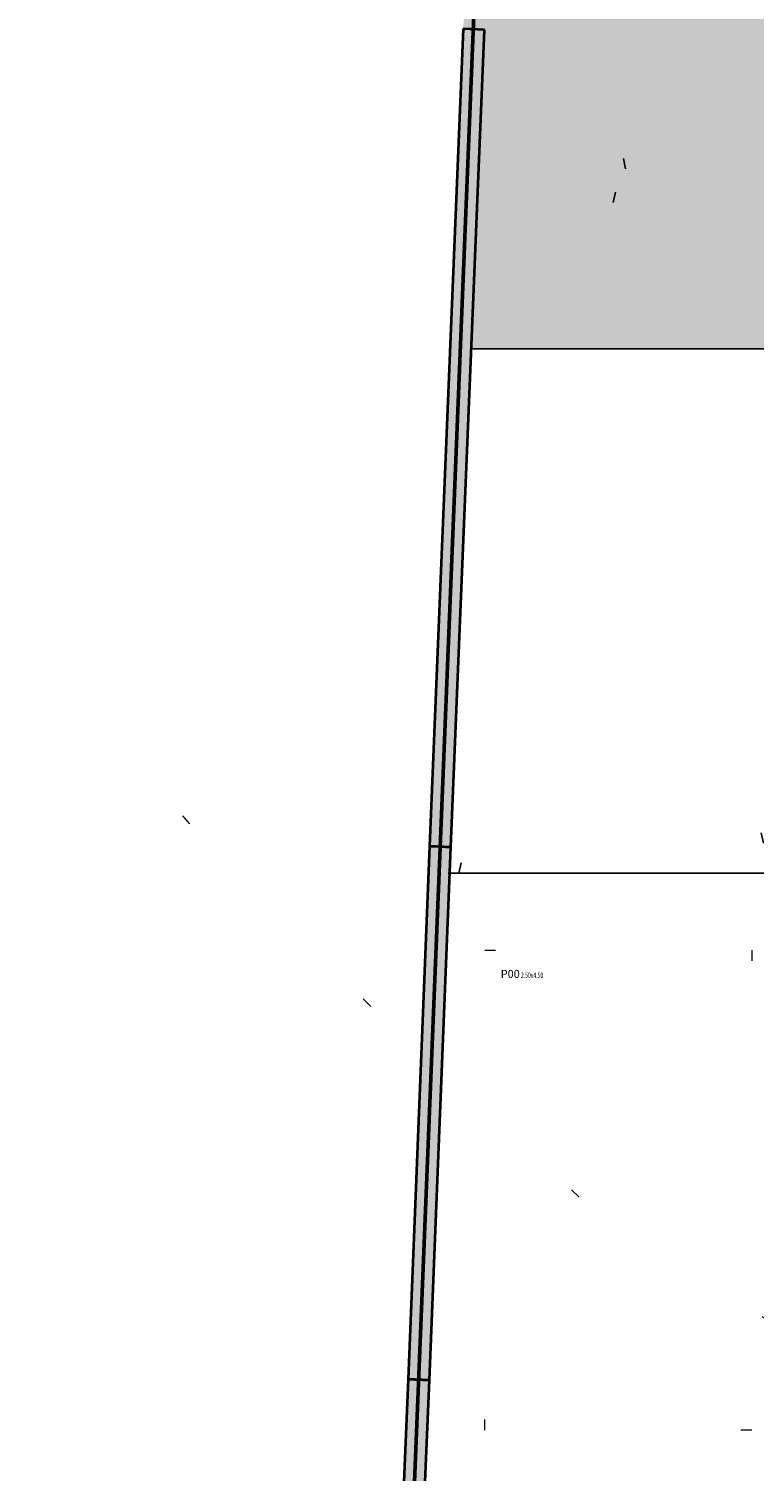
# Model space of a CAD drawing. Units: metres. Extents: x -18 to 1339, y 7 to 1230.
# Drawn here: x 1193 to 1200, y 1141 to 1154 of the extents above; entities that cross this region are included whole.
import ezdxf

# ---------------------------------------------------------------- set-up
doc = ezdxf.new("R2010")
doc.units = ezdxf.units.M
doc.linetypes.add('CONTINUA', pattern=[0])
doc.linetypes.add('PUNKT', pattern=[6.35, 0, -6.35])
for name, color, linetype in [('XR$2$_3735', 7, 'Continuous'), ('XR$4$STANDARD', 7, 'CONTINUA'), ('XR$6$125501', 240, 'CONTINUA'), ('XR$6$STANDARD', 7, 'CONTINUA')]:
    doc.layers.add(name, color=color, linetype=linetype)
doc.layers.add('XR$8$Tramas', color=7, linetype='CONTINUA', lineweight=13)
doc.styles.add('ARIAL', font='ARIAL.TTF')

# ---------------------------------------------------------------- blocks, each defined once
blk = doc.blocks.new('COCHE P 2.50', base_point=(174.755, 56.245))
at = {"layer": 'XR$6$125501', "color": 7, "linetype": 'PUNKT', "lineweight": 18}
blk.add_lwpolyline([(177.255, 51.745), (174.755, 51.745), (174.755, 56.245), (177.255, 56.245), (177.255, 51.745)], close=True, dxfattribs=at)
at = {"layer": 'XR$6$STANDARD', "color": 7, "linetype": 'CONTINUA', "lineweight": 18, "insert": (174.904, 55.984), "char_height": 0.075, "width": 0.54418, "attachment_point": 7, "style": 'ARIAL'}
blk.add_mtext('{\\fArial|i0|b0;\\H0.075000;\\W1.000000;\\C7;P00\\H0.050000;\\W0.700000; 2.50x4.50}\\P', dxfattribs=at)

msp = doc.modelspace()

# ---------------------------------------------------------------- hatches: boundary and pattern name
at = {"layer": 'XR$2$_3735', "linetype": 'CONTINUA', "lineweight": 25, "true_color": 0xfafafa}
for points in [[(1196.9404, 1146.5346), (1196.9404, 1146.5347), (1197.256, 1154.1955), (1197.0561, 1154.2037), (1196.7406, 1146.5428), (1196.8405, 1146.5387)], [(1196.9404, 1146.5347), (1196.7406, 1146.5428), (1196.5383, 1141.5469), (1196.7382, 1141.5388)], [(1196.1374, 1126.6997), (1196.7382, 1141.5388), (1196.5383, 1141.5469), (1195.9375, 1126.7078)]]:
    msp.add_hatch(color=7, dxfattribs=at).paths.add_polyline_path(points)
at = {"layer": 'XR$8$Tramas', "linetype": 'CONTINUA', "lineweight": 13}
h = msp.add_hatch(dxfattribs=at)
h.set_pattern_fill('TRAMA', color=220, scale=0.1875, style=0, pattern_type=2)
h.set_pattern_definition([(0, (0.375, 0.375), (0.1875, 0.1875), [0.1875, -0.1875]), (90, (0.375, 0.375), (-0.1875, 0.1875), [0.1875, -0.1875])])
h.paths.add_polyline_path([(1201.9405, 1132.6387), (1201.9405, 1126.7446), (1203.1405, 1126.7446), (1203.6059, 1126.7446), (1203.6059, 1127.2446), (1203.1059, 1127.2446), (1203.1059, 1132.3446), (1210.1059, 1132.3446), (1210.1059, 1133.5446), (1212.8559, 1133.5446), (1212.8559, 1159.0037), (1200.4614, 1159.0037), (1200.4614, 1159.1882), (1197.2614, 1159.1882), (1197.0565, 1154.2119), (1197.2563, 1154.2037), (1197.1327, 1151.2037), (1201.2409, 1151.2037), (1201.2409, 1152.9887), (1211.2559, 1152.9887), (1211.2559, 1151.4887), (1206.7908, 1151.4887), (1206.7908, 1133.8387), (1202.0255, 1133.8387), (1202.0255, 1132.6387)], flags=0)

# ---------------------------------------------------------------- linework, layer by layer
at = {"color": 220, "linetype": 'PUNKT', "lineweight": -3}
for p, q in [((1197.0155, 1146.2887), (1198.5561, 1152.9885)), ((1198.5561, 1152.9885), (1199.9255, 1146.2887))]:
    msp.add_line(p, q, dxfattribs=at)
at = {"color": 220, "linetype": 'CONTINUA', "lineweight": -3}
for p, q in [((1199.9255, 1151.2037), (1197.1415, 1151.2037)), ((1199.9255, 1146.2887), (1196.9154, 1146.2887))]:
    msp.add_line(p, q, dxfattribs=at)
at = {"layer": 'XR$2$_3735', "color": 2, "linetype": 'CONTINUA', "lineweight": 35}
for p, q in [((1197.0561, 1154.2037), (1196.7406, 1146.5428)), ((1196.9404, 1146.5347), (1197.256, 1154.1955)), ((1197.256, 1154.1955), (1197.0561, 1154.2037)), ((1196.7406, 1146.5428), (1196.5383, 1141.5469)), ((1196.7382, 1141.5388), (1196.9404, 1146.5347)), ((1196.9404, 1146.5347), (1196.7406, 1146.5428)), ((1196.7406, 1146.5428), (1196.8405, 1146.5387)), ((1196.8405, 1146.5387), (1196.9404, 1146.5346)), ((1196.9404, 1146.5346), (1196.9404, 1146.5347)), ((1196.5383, 1141.5469), (1195.9375, 1126.7078)), ((1196.1374, 1126.6997), (1196.7382, 1141.5388)), ((1196.7382, 1141.5388), (1196.5383, 1141.5469)), ((1196.5383, 1141.5469), (1196.7382, 1141.5388))]:
    msp.add_line(p, q, dxfattribs=at)
at = {"layer": 'XR$4$STANDARD', "color": 7, "linetype": 'PUNKT', "lineweight": 13}
msp.add_lwpolyline([(1199.9405, 1142.0751), (1198.1427, 1143.2536), (1196.1899, 1145.0407), (1194.495, 1146.7513), (1192.7579, 1148.6965), (1190.9026, 1150.6223), (1188.9995, 1152.4772), (1186.9493, 1154.1258), (1185.0377, 1155.677), (1183.0576, 1157.2763), (1181.452, 1158.8195), (1180.8101, 1160.4089), (1177.9292, 1173.094)], dxfattribs=at)
at = {"layer": 'XR$4$STANDARD', "color": 220, "linetype": 'CONTINUA', "lineweight": 50}
msp.add_lwpolyline([(1204.0344, 1159.1717), (1197.3533, 1159.2037), (1195.761, 1119.8771), (1194.226, 1105.7753), (1213.4464, 1124.582), (1219.7483, 1126.6583), (1226.2896, 1126.8556), (1225.7259, 1136.4867), (1224.3533, 1159.1882), (1217.3687, 1159.1495), (1204.0344, 1159.1717)], close=True, dxfattribs=at)

# ---------------------------------------------------------------- block references
at = {"layer": 'XR$6$STANDARD', "color": 7, "linetype": 'PUNKT', "lineweight": 18}
msp.add_blockref('COCHE P 2.50', (1197.258, 1145.5688), dxfattribs=at)

doc.saveas('drawing.dxf')
